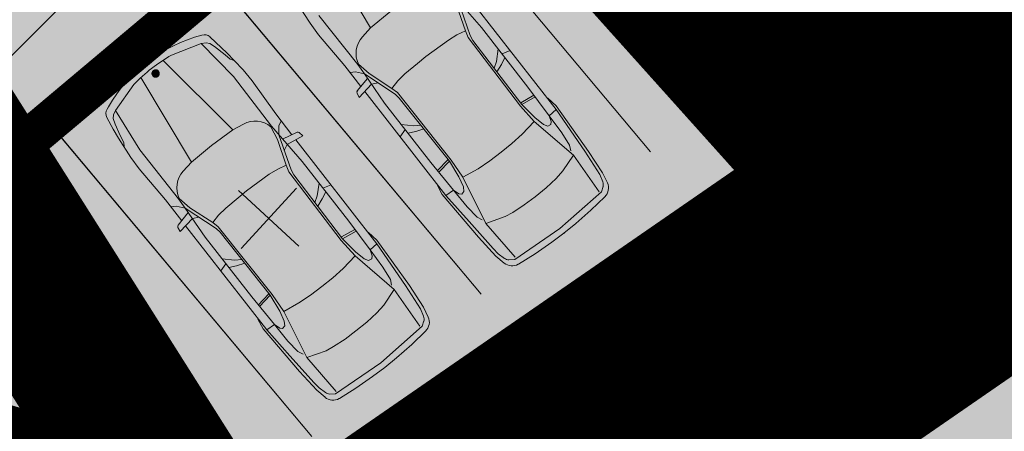
# Model space of a CAD drawing. Units: metres. Extents: x 661013 to 666582, y 6472998 to 6475985.
# Drawn here: x 662407 to 662419, y 6474076 to 6474081 of the extents above; entities that cross this region are included whole.
import ezdxf

# ---------------------------------------------------------------- set-up
doc = ezdxf.new("R2010")
doc.units = ezdxf.units.M
doc.header["$MEASUREMENT"] = 0
doc.linetypes.add('Dash Dot', pattern=[1, 0.5, -0.25, 0, -0.25])
doc.linetypes.add('DASHED2', pattern=[0.375, 0.25, -0.125])
for name, color, linetype, lineweight, true_color in [('_abi_funk alus', 7, 'Continuous', 9, 0xa3ce7e), ('p haljasala', 7, 'Continuous', 9, 0xa3ce7e), ('p parkimisjooned', 7, 'Continuous', 13, 0x282828), ('p tee', 7, 'Continuous', 15, 0xcad2d6)]:
    doc.layers.add(name, color=color, linetype=linetype, lineweight=lineweight, true_color=true_color)
for name, color, linetype in [('_asendiskeem', 7, 'Continuous'), ('abi', 5, 'Continuous'), ('ol sõidutee', 7, 'Continuous'), ('p värav', 6, 'Continuous')]:
    doc.layers.add(name, color=color, linetype=linetype)
for name, color, linetype, lineweight in [('auto', 7, 'Continuous', 0), ('hoonestusala', 250, 'Dash Dot', 15), ('likv tehno', 1, 'Continuous', 13), ('lõik puu', 72, 'Continuous', 0), ('t kaitsevöönd', 6, '-G-', 5), ('t kanal sadu', 200, '-Sk-', 20)]:
    doc.layers.add(name, color=color, linetype=linetype, lineweight=lineweight)
doc.styles.add('ROMANS', font='romans.shx')
doc.styles.add('TEKST', font='romans.shx')
doc.linetypes.add('-G-', pattern='A,1,-0.2,[" G ",TEKST,S=0.2,R=0,X=-0.25,Y=-0.09],-0.3', length=1.5)
doc.linetypes.add('-Sk-', pattern='A,1,-0.2,[" Ks ",TEKST,S=0.2,R=0,X=-0.2,Y=-0.09],-0.5', length=1.7)
doc.linetypes.add('OKASTRAAT', pattern='A,1.8,-0.4,["+",ROMANS,S=0.5,R=90,X=0.19,Y=-0.31],-0.4', length=2.6)
picture_1 = doc.add_image_def('image1.png', size_in_pixel=(1403, 915))
picture_2 = doc.add_image_def('image2.png', size_in_pixel=(1504, 911))
picture_3 = doc.add_image_def('image3.png', size_in_pixel=(1486, 896))
picture_4 = doc.add_image_def('image4.png', size_in_pixel=(1489, 897))

msp = doc.modelspace()

# ---------------------------------------------------------------- hatches: boundary and pattern name
at = {"layer": '_abi_funk alus', "transparency": 33554559}
h = msp.add_hatch(color=253, dxfattribs=at)
h.dxf.hatch_style = 1
h.paths.add_polyline_path([(662218.706, 6474327.195), (662133.099, 6474355.28), (662050.225, 6474369.451), (661839.883, 6474398.374), (661728.837, 6474404.893), (661619.777, 6474410.084), (661495.505, 6474417.277), (661371.537, 6474425.827), (661233.413, 6474443.809), (661167.322, 6474456.322), (661061.641, 6474483.217), (661061.691, 6474455.314), (661121.718, 6474441.508), (661272.385, 6474416.157), (661380.467, 6474402.853), (661487.379, 6474395.976), (661544.455, 6474391.454), (661601.268, 6474384.469), (661902.063, 6474364.748), (662014.675, 6474349.208), (662018.103, 6474308.577), (662045.276, 6474039.613), (662005.93, 6473928.796), (661917.877, 6473703.983), (661849.178, 6473528.193), (661799.855, 6473484.246), (661757.579, 6473440.298), (661708.256, 6473459.635), (661559.589, 6473493.983), (661431.92, 6473525.058), (661306.741, 6473561.105), (661252.56, 6473556.133), (661063.858, 6473639.413), (661066.972, 6473600.259), (661098.733, 6473578.507), (661275.556, 6473523.497), (661461.873, 6473487.186), (661604.278, 6473463.397), (661693.986, 6473435.851), (661767.5, 6473391.943), (661893.252, 6473256.36), (661955.18, 6473118.885), (661957.707, 6473021.77), (662006.997, 6473019.878), (662011.42, 6473036.274), (662462.009, 6473253.598), (662587.685, 6473239.916), (662507.71, 6473098.536), (662579.688, 6473084.854), (662604.823, 6473127.04), (662640.241, 6473174.926), (662692.796, 6473195.449), (662761.347, 6473207.991), (662760.204, 6473383.576), (662755.634, 6473553.46), (662748.186, 6473729.314), (662747.052, 6473834.576), (662774.839, 6473884.377), (662828.226, 6473949.772), (662894.018, 6473923.817), (662895.888, 6473966.323), (662867.461, 6473988.947), (662852.707, 6474007.261), (662822.12, 6474013.007), (662734.278, 6474059.241), (662765.473, 6474128.893), (662647.163, 6474181.773), (662621.126, 6474141.657), (662595.564, 6474132.251), (662523.335, 6474170.268), (662529.433, 6474177.145), (662314.201, 6474295.07), (662313.05, 6474279.567)])
h.paths.add_polyline_path([(662235.918, 6474268.116), (662296.512, 6474237.178), (662329.393, 6474214.678), (662442.596, 6474088.582), (662503.103, 6474009.404), (662549.713, 6473940.355), (662595.87, 6473840.752), (662657.363, 6473692.935), (662673.313, 6473654.594), (662676.473, 6473584.241), (662658.418, 6473527.099), (662454.893, 6473309.077), (662013.373, 6473094.472), (662013.264, 6473125.513), (661995.457, 6473125.45), (661963.924, 6473233.318), (661943.318, 6473237.83), (661915.349, 6473294.931), (661828.364, 6473402.831), (661901.029, 6473571.862), (661934.805, 6473655.827), (662088.87, 6474038.215), (662057.893, 6474291.554), (662079.97, 6474314.523), (662145.731, 6474299.523)], flags=16)
h.paths.add_polyline_path([(662333.505, 6474093.751), (662419.149, 6474068.698), (662425.62, 6473995.565), (662391.476, 6473894.631), (662306.878, 6473944.601), (662321.605, 6473866.642), (662305.625, 6473845.053), (662299.252, 6473817.3), (662220.939, 6473800.847), (662142.571, 6473875.059), (662194.768, 6473885.614), (662186.756, 6473925.235), (662204.32, 6473945.206), (662195.714, 6473952.774), (662202.872, 6473962.174), (662256.973, 6473971.511), (662284.55, 6473840.613), (662305.625, 6473845.053), (662321.605, 6473866.642), (662306.878, 6473944.601), (662297.465, 6473962.118)], flags=0)
h.paths.add_polyline_path([(662468.609, 6474108.085), (662490.099, 6474128.089), (662698.335, 6474016.868), (662677.386, 6473925.298), (662694.441, 6473738.84), (662673.643, 6473712.274), (662582.925, 6473914.301), (662510.08, 6474044.525)], flags=16)
h.paths.add_polyline_path([(662142.004, 6473723.205), (662131.748, 6473722.066), (662092.041, 6473680.882), (662083.397, 6473678.584), (662064.342, 6473769.494), (662129.875, 6473784.698)], flags=0)
h.paths.add_polyline_path([(662294.43, 6473806.871), (662302.979, 6473797.55), (662308.362, 6473755.681), (662318.414, 6473756.974), (662326.519, 6473704.016), (662302.459, 6473700.334), (662291.156, 6473750.443), (662271.72, 6473763.346), (662265.141, 6473802.289)], flags=0)
h.paths.add_polyline_path([(662367.743, 6473778.852), (662384.554, 6473691.791), (662372.785, 6473689.519), (662375.364, 6473676.164), (662321.851, 6473669.346), (662306.857, 6473691.338), (662366.379, 6473703.127), (662347.069, 6473714.69), (662336.845, 6473770.463)], flags=0)
h.paths.add_polyline_path([(662528.129, 6473749.221), (662565.612, 6473755.534), (662587.343, 6473652.987), (662565.218, 6473648.299), (662549.535, 6473725.271)], flags=0)
h.paths.add_polyline_path([(662472.871, 6473701.182), (662510.418, 6473708.785), (662531.555, 6473604.397), (662509.751, 6473599.982), (662494.045, 6473677.554)], flags=0)
h.paths.add_polyline_path([(662418.826, 6473652.11), (662453.702, 6473659.347), (662475.435, 6473554.611), (662451.386, 6473549.621), (662434.283, 6473632.048)], flags=0)
h.paths.add_polyline_path([(662310.424, 6473526.392), (662312.762, 6473514.599), (662253.65, 6473502.88), (662256.184, 6473490.101), (662245.904, 6473488.063), (662247.686, 6473479.074), (662241.991, 6473477.945), (662247.376, 6473452.343), (662236.607, 6473438.436), (662226.929, 6473504.773), (662240.351, 6473507.109), (662247.505, 6473513.918)], flags=0)
h.paths.add_polyline_path([(662034.269, 6473236.569), (662044.045, 6473205.427), (662011.334, 6473200.361), (662000.806, 6473231.692)], flags=0)
at = {"layer": '_abi_funk alus', "transparency": 33554495}
h = msp.add_hatch(color=10, dxfattribs=at)
h.dxf.hatch_style = 1
h.paths.add_polyline_path([(662142.45, 6474300.78), (662079.661, 6474315.102), (662057.584, 6474292.133), (662065.893, 6474224.181), (662102.799, 6474225.346), (662113.47, 6474221.25)])
h.paths.add_polyline_path([(662329.084, 6474215.257), (662296.203, 6474237.757), (662154.831, 6474131.311), (662096.667, 6474087.104), (662082.048, 6474092.06), (662088.561, 6474038.794), (662049.346, 6473941.461), (662142.262, 6473875.638), (662194.459, 6473886.193), (662186.447, 6473925.814), (662204.01, 6473945.785), (662195.405, 6473953.353), (662202.563, 6473962.753), (662256.664, 6473972.09), (662284.241, 6473841.192), (662305.316, 6473845.632), (662321.296, 6473867.221), (662306.569, 6473945.18), (662297.156, 6473962.697), (662333.196, 6474094.33), (662418.84, 6474069.277), (662442.287, 6474089.161)])
h.paths.add_polyline_path([(662111.753, 6473865.481), (662037.392, 6473911.792), (661934.496, 6473656.406), (661930.811, 6473647.246), (662083.088, 6473679.163), (662064.033, 6473770.073), (662129.566, 6473785.277), (662141.695, 6473723.784), (662232.122, 6473741.62), (662193.129, 6473789.68)])
h.paths.add_polyline_path([(662003.505, 6473923.973), (661894.016, 6473971.625), (661831.687, 6473958.915), (661852.829, 6473856.51), (661833.035, 6473852.423), (661853.801, 6473765.039), (661948.869, 6473784.478)])
h.paths.add_polyline_path([(661988.669, 6474098.34), (662038.189, 6474107.286), (662030.951, 6474199.789), (661965.794, 6474192.401), (661951.386, 6474316.96), (661900.24, 6474326.33), (661885.316, 6474119.74), (661874.413, 6474117.084), (661871.14, 6474055.855), (661876.082, 6474055.591), (661886.276, 6473980.081), (661987.335, 6473939.14), (662008.094, 6473990.383)])
h.paths.add_polyline_path([(662523.326, 6473510.232), (662517.7, 6473505.223), (662425.353, 6473427.878), (662509.223, 6473368.187), (662576.574, 6473440.335)])
at = {"layer": 'hoonestusala', "linetype": 'Continuous'}
h = msp.add_hatch(dxfattribs=at)
h.set_pattern_fill('ANSI31', color=256, scale=10)
h.set_pattern_definition([(45, (0, 0), (-0.88388347648, 0.88388347648), [])])
h.paths.add_polyline_path([(662405.256, 6474077.829), (662417.139, 6474087.804), (662410.067, 6474095.779), (662387.348, 6474076.709), (662405.167, 6474071.417)])
at = {"layer": 'lõik puu', "true_color": 0xd9e7d0, "transparency": 33554483}
h = msp.add_hatch(color=254, dxfattribs=at)
h.dxf.hatch_style = 1
h.paths.add_polyline_path([(662182.945, 6474336.251), (662585.611, 6474336.251), (662585.611, 6473974.844), (662182.945, 6473974.844)])
at = {"layer": 'ol sõidutee', "true_color": 0xcfcfcf, "transparency": 33554687}
h = msp.add_hatch(color=254, dxfattribs=at)
h.dxf.hatch_style = 1
h.paths.add_polyline_path([(662436.901, 6474083.011), (662434.871, 6474085.328), (662434.651, 6474085.171), (662434.407, 6474085.469), (662434.812, 6474085.769), (662432.192, 6474088.722), (662431.741, 6474088.296), (662431.419, 6474088.656), (662431.668, 6474088.898), (662429.966, 6474090.828), (662423.964, 6474085.448), (662406.584, 6474104.836), (662398.678, 6474113.655), (662396.608, 6474111.818), (662396.739, 6474111.675), (662396.356, 6474111.323), (662396.218, 6474111.472), (662394.42, 6474109.877), (662394.541, 6474109.746), (662394.157, 6474109.393), (662394.03, 6474109.532), (662391.889, 6474107.633), (662392.034, 6474107.474), (662391.882, 6474107.335), (662397.538, 6474098.974), (662398.337, 6474098.275), (662398.557, 6474097.926), (662398.311, 6474097.753), (662399.389, 6474096.183), (662399.533, 6474096.286), (662399.836, 6474095.861), (662399.684, 6474095.754), (662401.025, 6474093.803), (662401.172, 6474093.908), (662401.474, 6474093.484), (662401.32, 6474093.374), (662402.663, 6474091.419), (662402.822, 6474091.531), (662403.124, 6474091.107), (662402.959, 6474090.989), (662404.32, 6474089.008), (662404.466, 6474089.112), (662404.768, 6474088.687), (662404.615, 6474088.578), (662406.236, 6474086.22), (662406.411, 6474086.345), (662406.714, 6474085.92), (662406.851, 6474085.457), (662407.645, 6474084.301), (662407.79, 6474084.403), (662408.092, 6474083.979), (662407.941, 6474083.871), (662409.281, 6474081.92), (662409.428, 6474082.025), (662409.731, 6474081.601), (662409.576, 6474081.491), (662410.92, 6474079.536), (662411.078, 6474079.649), (662411.38, 6474079.224), (662411.215, 6474079.106), (662412.576, 6474077.125), (662412.722, 6474077.229), (662413.024, 6474076.804), (662412.871, 6474076.696), (662414.492, 6474074.337), (662414.668, 6474074.462), (662414.97, 6474074.037), (662414.543, 6474073.734), (662415.358, 6474072.521), (662415.785, 6474072.825), (662416.087, 6474072.4), (662416.432, 6474071.529), (662419.152, 6474073.063), (662419.048, 6474073.247), (662419.502, 6474073.503), (662419.605, 6474073.319), (662421.694, 6474074.498), (662421.588, 6474074.685), (662422.042, 6474074.941), (662422.147, 6474074.754), (662424.208, 6474075.917), (662424.101, 6474076.106), (662424.555, 6474076.361), (662424.661, 6474076.173), (662426.722, 6474077.336), (662426.617, 6474077.522), (662427.071, 6474077.778), (662427.176, 6474077.592), (662429.244, 6474078.76), (662429.141, 6474078.942), (662429.595, 6474079.198), (662431.765, 6474080.183), (662431.66, 6474080.371), (662431.869, 6474080.489), (662432.148, 6474080.552), (662432.255, 6474080.374)])
at = {"layer": 'p haljasala', "transparency": 33554585}
h = msp.add_hatch(color=256, dxfattribs=at)
h.dxf.hatch_style = 1
h.paths.add_polyline_path([(662403.426, 6474105.362), (662404.883, 6474106.733), (662394.164, 6474118.69), (662367.823, 6474114.709), (662358.694, 6474085.259), (662363.382, 6474083.826), (662403.144, 6474072.019), (662405.167, 6474071.417), (662405.256, 6474077.829), (662415.6, 6474086.512), (662418.815, 6474082.683), (662421.55, 6474085.144)])
h.paths.add_polyline_path([(662401.603, 6474087.767), (662405.344, 6474091.084), (662411.315, 6474084.35), (662407.574, 6474081.033)], flags=16)
at = {"layer": 'p tee', "transparency": 33554585}
h = msp.add_hatch(color=256, dxfattribs=at)
h.dxf.hatch_style = 1
edge = h.paths.add_edge_path()
edge.add_arc((662441.046, 6474102.523), 4.885, 238.0756, 277.5384, ccw=False)
edge.add_line((662438.462, 6474098.377), (662422.671, 6474116.446))
edge.add_line((662422.671, 6474116.446), (662398.199, 6474144.448))
edge.add_line((662398.199, 6474144.448), (662393.466, 6474149.226))
edge.add_line((662393.466, 6474149.226), (662374.534, 6474170.309))
edge.add_line((662374.534, 6474170.309), (662367.769, 6474180.188))
edge.add_arc((662366.14, 6474179.027), 2, 35.4673, 74.2418)
edge.add_line((662366.683, 6474180.952), (662361.194, 6474182.501))
edge.add_line((662361.194, 6474182.501), (662360.11, 6474178.654))
edge.add_line((662360.11, 6474178.654), (662364.242, 6474177.485))
edge.add_arc((662363.699, 6474175.56), 2, 35.4673, 74.2418, ccw=False)
edge.add_line((662365.328, 6474176.72), (662369.463, 6474170.618))
edge.add_line((662369.463, 6474170.618), (662373.124, 6474165.496))
edge.add_line((662373.124, 6474165.496), (662390.359, 6474146.462))
edge.add_line((662390.359, 6474146.462), (662393.927, 6474142.483))
edge.add_line((662393.927, 6474142.483), (662392.391, 6474141.177))
edge.add_line((662392.391, 6474141.177), (662435.309, 6474092.107))
edge.add_line((662435.309, 6474092.107), (662424.22, 6474082.166))
edge.add_line((662424.22, 6474082.166), (662421.55, 6474085.144))
edge.add_line((662421.55, 6474085.144), (662418.815, 6474082.683))
edge.add_line((662418.815, 6474082.683), (662415.6, 6474086.512))
edge.add_line((662415.6, 6474086.512), (662405.256, 6474077.829))
edge.add_line((662405.256, 6474077.829), (662405.167, 6474071.417))
edge.add_line((662405.167, 6474071.417), (662419.13, 6474067.28))
edge.add_line((662419.13, 6474067.28), (662427.402, 6474074.224))
edge.add_line((662427.402, 6474074.224), (662430.23, 6474076.598))
edge.add_line((662430.23, 6474076.598), (662427.996, 6474079.258))
edge.add_line((662427.996, 6474079.258), (662435.665, 6474085.702))
edge.add_line((662435.665, 6474085.702), (662437.604, 6474083.431))
edge.add_line((662437.604, 6474083.431), (662440.38, 6474085.131))
edge.add_line((662440.38, 6474085.131), (662437.886, 6474087.932))
edge.add_line((662437.886, 6474087.932), (662450.767, 6474099.375))
edge.add_line((662450.767, 6474099.375), (662452.512, 6474100.41))
edge.add_line((662452.512, 6474100.41), (662453.483, 6474100.666))
edge.add_line((662453.483, 6474100.666), (662455.277, 6474100.702))
edge.add_line((662455.277, 6474100.702), (662450.05, 6474106.408))
edge.add_line((662450.05, 6474106.408), (662449.708, 6474105.435))
edge.add_line((662449.708, 6474105.435), (662449.285, 6474104.597))
edge.add_line((662449.285, 6474104.597), (662448.763, 6474103.694))
edge.add_line((662448.763, 6474103.694), (662441.687, 6474097.68))

# ---------------------------------------------------------------- linework, layer by layer
at = {"layer": 'abi'}
for centre in [(662451.316, 6474182.509), (662521.986, 6474015.855)]:
    msp.add_circle(centre, 150, dxfattribs=at)
at = {"layer": 'auto'}
for p, q in [((662411.257, 6474080.72), (662410.641, 6474081.755)), ((662412.611, 6474080.727), (662412.236, 6474081.158)), ((662412.474, 6474080.626), (662412.327, 6474081.052)), ((662410.365, 6474081.013), (662410.517, 6474080.777)), ((662411.257, 6474080.72), (662411.504, 6474080.926)), ((662412.307, 6474080.998), (662412.416, 6474080.683)), ((662413.524, 6474079.724), (662412.532, 6474080.995)), ((662410.626, 6474080.872), (662411.1, 6474080.272)), ((662410.517, 6474080.777), (662410.619, 6474080.637)), ((662411.158, 6474080.612), (662411.257, 6474080.72)), ((662412.416, 6474080.683), (662412.311, 6474080.635)), ((662412.416, 6474080.683), (662412.448, 6474080.605)), ((662413.179, 6474079.999), (662412.611, 6474080.727)), ((662409.507, 6474080.413), (662409.295, 6474080.611)), ((662410.619, 6474080.637), (662410.942, 6474080.259)), ((662412.207, 6474080.572), (662411.932, 6474080.37)), ((662412.311, 6474080.635), (662412.207, 6474080.572)), ((662412.448, 6474080.605), (662413.088, 6474079.766)), ((662412.508, 6474080.567), (662412.474, 6474080.626)), ((662413.104, 6474079.785), (662412.508, 6474080.567)), ((662409.188, 6474080.532), (662408.825, 6474080.389)), ((662409.247, 6474080.539), (662409.188, 6474080.532)), ((662409.581, 6474080.126), (662409.188, 6474080.532)), ((662409.292, 6474080.532), (662409.247, 6474080.539)), ((662409.351, 6474080.494), (662409.292, 6474080.532)), ((662409.482, 6474080.39), (662409.351, 6474080.494)), ((662412.816, 6474080.464), (662412.794, 6474080.311)), ((662412.964, 6474080.443), (662412.863, 6474080.404)), ((662408.721, 6474080.326), (662409.575, 6474079.477)), ((662409.543, 6474080.338), (662409.482, 6474080.39)), ((662409.592, 6474080.321), (662409.507, 6474080.413)), ((662409.592, 6474080.321), (662409.543, 6474080.338)), ((662409.7, 6474080.208), (662409.592, 6474080.321)), ((662411.932, 6474080.37), (662411.83, 6474080.286)), ((662412.856, 6474080.272), (662412.899, 6474080.359)), ((662408.526, 6474080.299), (662408.526, 6474080.299)), ((662409.81, 6474080.075), (662409.7, 6474080.208)), ((662410.942, 6474080.259), (662411.139, 6474080.006)), ((662411.1, 6474080.272), (662411.181, 6474080.158)), ((662411.239, 6474080.164), (662411.109, 6474080.278)), ((662411.83, 6474080.286), (662411.676, 6474080.158)), ((662412.794, 6474080.311), (662412.766, 6474080.228)), ((662412.8, 6474080.183), (662412.856, 6474080.272)), ((662409.068, 6474079.082), (662408.452, 6474080.116)), ((662410.047, 6474079.52), (662409.581, 6474080.126)), ((662410.098, 6474079.67), (662409.81, 6474080.075)), ((662411.073, 6474080.186), (662411.006, 6474080.176)), ((662411.181, 6474080.158), (662411.073, 6474080.186)), ((662411.095, 6474079.951), (662411.219, 6474080.104)), ((662411.181, 6474080.158), (662411.427, 6474079.803)), ((662411.559, 6474079.912), (662411.181, 6474080.158)), ((662411.517, 6474079.982), (662411.239, 6474080.164)), ((662411.676, 6474080.158), (662411.589, 6474080.073)), ((662408.365, 6474080.031), (662408.139, 6474079.714)), ((662411.118, 6474079.872), (662411.27, 6474080.032)), ((662411.27, 6474080.032), (662411.348, 6474080.049)), ((662411.589, 6474080.073), (662411.517, 6474079.982)), ((662411.586, 6474079.932), (662411.517, 6474079.982)), ((662413.438, 6474079.649), (662413.179, 6474079.999)), ((662411.092, 6474079.925), (662411.118, 6474079.872)), ((662412.178, 6474078.675), (662411.187, 6474079.945)), ((662411.608, 6474079.865), (662411.559, 6474079.912)), ((662412.243, 6474079.107), (662411.586, 6474079.932)), ((662412.221, 6474079.096), (662411.608, 6474079.865)), ((662413.253, 6474079.899), (662413.091, 6474079.807)), ((662413.103, 6474079.787), (662413.268, 6474079.88)), ((662413.523, 6474079.771), (662413.422, 6474079.861)), ((662408.055, 6474079.757), (662408.039, 6474079.729)), ((662408.139, 6474079.714), (662408.118, 6474079.658)), ((662408.139, 6474079.714), (662408.437, 6474079.234)), ((662411.427, 6474079.803), (662411.995, 6474079.076)), ((662413.088, 6474079.766), (662413.255, 6474079.578)), ((662413.263, 6474079.626), (662413.104, 6474079.785)), ((662413.524, 6474079.724), (662413.438, 6474079.649)), ((662413.921, 6474079.214), (662413.523, 6474079.771)), ((662413.873, 6474079.216), (662413.524, 6474079.724)), ((662408.036, 6474079.628), (662408.113, 6474079.485)), ((662408.118, 6474079.658), (662408.114, 6474079.613)), ((662408.114, 6474079.613), (662408.136, 6474079.546)), ((662410.098, 6474079.67), (662410.296, 6474079.417)), ((662413.368, 6474079.543), (662413.263, 6474079.626)), ((662413.595, 6474079.44), (662413.438, 6474079.649)), ((662413.438, 6474079.649), (662413.464, 6474079.577)), ((662408.113, 6474079.485), (662408.176, 6474079.375)), ((662408.136, 6474079.546), (662408.198, 6474079.408)), ((662409.315, 6474079.287), (662409.575, 6474079.477)), ((662409.575, 6474079.477), (662409.703, 6474079.547)), ((662410.039, 6474079.513), (662410.118, 6474079.359)), ((662410.422, 6474079.089), (662410.047, 6474079.52)), ((662410.138, 6474079.526), (662410.164, 6474079.588)), ((662410.138, 6474079.414), (662410.138, 6474079.526)), ((662411.617, 6474079.392), (662411.679, 6474079.481)), ((662411.63, 6474079.541), (662411.787, 6474079.525)), ((662411.787, 6474079.525), (662411.874, 6474079.532)), ((662411.909, 6474079.488), (662411.809, 6474079.455)), ((662413.11, 6474079.424), (662413.255, 6474079.578)), ((662413.255, 6474079.578), (662413.734, 6474079.168)), ((662413.422, 6474079.523), (662413.368, 6474079.543)), ((662413.461, 6474079.541), (662413.422, 6474079.523)), ((662413.464, 6474079.577), (662413.461, 6474079.541)), ((662408.176, 6474079.375), (662408.328, 6474079.138)), ((662408.198, 6474079.408), (662408.241, 6474079.322)), ((662410.118, 6474079.359), (662410.227, 6474079.045)), ((662410.285, 6474078.988), (662410.138, 6474079.414)), ((662410.36, 6474079.447), (662410.181, 6474079.364)), ((662410.431, 6474079.405), (662410.239, 6474079.297)), ((662411.335, 6474078.086), (662410.343, 6474079.356)), ((662410.386, 6474079.443), (662410.431, 6474079.405)), ((662411.809, 6474079.455), (662411.712, 6474079.435)), ((662412.983, 6474079.309), (662413.11, 6474079.424)), ((662413.688, 6474079.29), (662413.595, 6474079.44)), ((662408.241, 6474079.322), (662408.245, 6474079.27)), ((662408.437, 6474079.234), (662408.912, 6474078.634)), ((662409.068, 6474079.082), (662409.315, 6474079.287)), ((662410.239, 6474079.297), (662410.203, 6474079.225)), ((662412.852, 6474079.204), (662412.983, 6474079.309)), ((662413.702, 6474079.222), (662413.688, 6474079.29)), ((662408.328, 6474079.138), (662408.43, 6474078.999)), ((662412.072, 6474078.977), (662412.203, 6474079.114)), ((662412.713, 6474079.098), (662412.852, 6474079.204)), ((662413.734, 6474079.168), (662413.606, 6474078.976)), ((662413.734, 6474079.168), (662414.049, 6474078.72)), ((662414.056, 6474078.933), (662413.873, 6474079.216)), ((662414.091, 6474078.952), (662413.921, 6474079.214)), ((662408.43, 6474078.999), (662408.753, 6474078.621)), ((662408.969, 6474078.974), (662409.068, 6474079.082)), ((662410.122, 6474078.997), (662410.018, 6474078.934)), ((662410.227, 6474079.045), (662410.122, 6474078.997)), ((662410.227, 6474079.045), (662410.26, 6474078.966)), ((662410.99, 6474078.361), (662410.422, 6474079.089)), ((662411.995, 6474079.076), (662412.272, 6474078.739)), ((662412.221, 6474079.096), (662412.089, 6474078.961)), ((662412.336, 6474078.903), (662412.221, 6474079.096)), ((662412.385, 6474078.899), (662412.243, 6474079.107)), ((662412.385, 6474078.899), (662412.57, 6474079.002)), ((662412.57, 6474079.002), (662412.713, 6474079.098)), ((662410.018, 6474078.934), (662409.743, 6474078.732)), ((662410.26, 6474078.966), (662410.899, 6474078.128)), ((662410.319, 6474078.928), (662410.285, 6474078.988)), ((662410.915, 6474078.147), (662410.319, 6474078.928)), ((662412.392, 6474078.781), (662412.336, 6474078.903)), ((662412.666, 6474078.335), (662412.385, 6474078.899)), ((662413.524, 6474078.882), (662413.401, 6474078.769)), ((662413.606, 6474078.976), (662413.524, 6474078.882)), ((662414.093, 6474078.843), (662414.056, 6474078.933)), ((662414.151, 6474078.83), (662414.091, 6474078.952)), ((662410.628, 6474078.826), (662410.605, 6474078.672)), ((662410.775, 6474078.804), (662410.674, 6474078.766)), ((662412.07, 6474078.807), (662412.133, 6474078.686)), ((662412.398, 6474078.724), (662412.392, 6474078.781)), ((662413.401, 6474078.769), (662413.266, 6474078.661)), ((662414.078, 6474078.719), (662414.098, 6474078.784)), ((662408.912, 6474078.634), (662408.992, 6474078.52)), ((662409.05, 6474078.526), (662408.92, 6474078.64)), ((662409.641, 6474078.648), (662409.487, 6474078.519)), ((662409.743, 6474078.732), (662409.641, 6474078.648)), ((662410.605, 6474078.672), (662410.577, 6474078.59)), ((662410.612, 6474078.545), (662410.667, 6474078.634)), ((662410.667, 6474078.634), (662410.71, 6474078.72)), ((662412.133, 6474078.686), (662412.576, 6474078.165)), ((662412.178, 6474078.675), (662412.272, 6474078.739)), ((662412.178, 6474078.675), (662412.46, 6474078.357)), ((662412.272, 6474078.739), (662412.335, 6474078.696)), ((662412.272, 6474078.739), (662412.437, 6474078.537)), ((662412.335, 6474078.696), (662412.371, 6474078.691)), ((662412.371, 6474078.691), (662412.398, 6474078.724)), ((662413.266, 6474078.661), (662413.134, 6474078.561)), ((662413.571, 6474078.272), (662414.078, 6474078.719)), ((662413.949, 6474078.495), (662414.119, 6474078.66)), ((662408.753, 6474078.621), (662408.951, 6474078.368)), ((662408.884, 6474078.547), (662408.818, 6474078.537)), ((662408.992, 6474078.52), (662408.884, 6474078.547)), ((662408.992, 6474078.52), (662409.238, 6474078.165)), ((662409.37, 6474078.273), (662408.992, 6474078.52)), ((662409.328, 6474078.344), (662409.05, 6474078.526)), ((662409.487, 6474078.519), (662409.401, 6474078.434)), ((662412.437, 6474078.537), (662412.559, 6474078.41)), ((662413.134, 6474078.561), (662412.995, 6474078.469)), ((662408.907, 6474078.313), (662409.03, 6474078.466)), ((662408.929, 6474078.234), (662409.081, 6474078.393)), ((662409.081, 6474078.393), (662409.159, 6474078.411)), ((662409.401, 6474078.434), (662409.328, 6474078.344)), ((662412.622, 6474078.379), (662412.559, 6474078.41)), ((662412.903, 6474078.419), (662412.666, 6474078.335)), ((662412.995, 6474078.469), (662412.903, 6474078.419)), ((662413.763, 6474078.332), (662413.949, 6474078.495)), ((662408.904, 6474078.286), (662408.929, 6474078.234)), ((662409.989, 6474077.036), (662408.998, 6474078.307)), ((662409.397, 6474078.293), (662409.328, 6474078.344)), ((662409.419, 6474078.226), (662409.37, 6474078.273)), ((662410.055, 6474077.469), (662409.397, 6474078.293)), ((662411.25, 6474078.011), (662410.99, 6474078.361)), ((662412.46, 6474078.357), (662412.755, 6474078.03)), ((662413.025, 6474077.921), (662412.666, 6474078.335)), ((662413.019, 6474077.893), (662413.571, 6474078.272)), ((662413.619, 6474078.215), (662413.763, 6474078.332)), ((662409.238, 6474078.165), (662409.806, 6474077.437)), ((662410.032, 6474077.458), (662409.419, 6474078.226)), ((662411.065, 6474078.261), (662410.903, 6474078.169)), ((662410.914, 6474078.148), (662411.079, 6474078.242)), ((662411.335, 6474078.132), (662411.233, 6474078.223)), ((662412.576, 6474078.165), (662412.789, 6474077.936)), ((662413.47, 6474078.104), (662413.619, 6474078.215)), ((662410.899, 6474078.128), (662411.067, 6474077.94)), ((662411.074, 6474077.988), (662410.915, 6474078.147)), ((662411.335, 6474078.086), (662411.25, 6474078.011)), ((662411.732, 6474077.576), (662411.335, 6474078.132)), ((662411.684, 6474077.577), (662411.335, 6474078.086)), ((662412.755, 6474078.03), (662412.816, 6474077.965)), ((662413.267, 6474077.963), (662413.47, 6474078.104)), ((662410.922, 6474077.785), (662411.067, 6474077.94)), ((662411.067, 6474077.94), (662411.545, 6474077.53)), ((662411.18, 6474077.904), (662411.074, 6474077.988)), ((662411.406, 6474077.801), (662411.25, 6474078.011)), ((662411.25, 6474078.011), (662411.275, 6474077.938)), ((662411.275, 6474077.938), (662411.272, 6474077.903)), ((662412.789, 6474077.936), (662412.89, 6474077.851)), ((662412.816, 6474077.965), (662412.895, 6474077.908)), ((662413.066, 6474077.838), (662413.267, 6474077.963)), ((662409.428, 6474077.754), (662409.49, 6474077.842)), ((662409.441, 6474077.902), (662409.598, 6474077.886)), ((662409.62, 6474077.817), (662409.524, 6474077.796)), ((662409.598, 6474077.886), (662409.685, 6474077.893)), ((662409.72, 6474077.849), (662409.62, 6474077.817)), ((662411.233, 6474077.884), (662411.18, 6474077.904)), ((662411.272, 6474077.903), (662411.233, 6474077.884)), ((662411.499, 6474077.652), (662411.406, 6474077.801)), ((662412.946, 6474077.889), (662413.019, 6474077.893)), ((662410.663, 6474077.565), (662410.794, 6474077.67)), ((662410.794, 6474077.67), (662410.922, 6474077.785)), ((662410.524, 6474077.46), (662410.663, 6474077.565)), ((662411.513, 6474077.583), (662411.499, 6474077.652)), ((662411.868, 6474077.294), (662411.684, 6474077.577)), ((662411.903, 6474077.314), (662411.732, 6474077.576)), ((662409.806, 6474077.437), (662410.083, 6474077.1)), ((662409.883, 6474077.339), (662410.014, 6474077.475)), ((662410.032, 6474077.458), (662409.901, 6474077.322)), ((662410.148, 6474077.265), (662410.032, 6474077.458)), ((662410.196, 6474077.261), (662410.055, 6474077.469)), ((662410.381, 6474077.364), (662410.524, 6474077.46)), ((662411.545, 6474077.53), (662411.417, 6474077.338)), ((662411.545, 6474077.53), (662411.86, 6474077.081)), ((662410.196, 6474077.261), (662410.381, 6474077.364)), ((662411.417, 6474077.338), (662411.335, 6474077.244)), ((662411.962, 6474077.191), (662411.903, 6474077.314)), ((662410.203, 6474077.142), (662410.148, 6474077.265)), ((662410.478, 6474076.697), (662410.196, 6474077.261)), ((662411.335, 6474077.244), (662411.212, 6474077.131)), ((662411.904, 6474077.204), (662411.868, 6474077.294)), ((662409.881, 6474077.168), (662409.944, 6474077.048)), ((662409.989, 6474077.036), (662410.083, 6474077.1)), ((662410.083, 6474077.1), (662410.147, 6474077.058)), ((662410.083, 6474077.1), (662410.248, 6474076.898)), ((662410.182, 6474077.052), (662410.21, 6474077.086)), ((662410.21, 6474077.086), (662410.203, 6474077.142)), ((662411.212, 6474077.131), (662411.078, 6474077.023)), ((662411.382, 6474076.634), (662411.889, 6474077.08)), ((662411.889, 6474077.08), (662411.909, 6474077.145)), ((662409.944, 6474077.048), (662410.387, 6474076.526)), ((662409.989, 6474077.036), (662410.271, 6474076.719)), ((662410.147, 6474077.058), (662410.182, 6474077.052)), ((662411.078, 6474077.023), (662410.946, 6474076.923)), ((662411.76, 6474076.857), (662411.93, 6474077.022)), ((662410.248, 6474076.898), (662410.37, 6474076.771)), ((662410.806, 6474076.831), (662410.714, 6474076.78)), ((662410.946, 6474076.923), (662410.806, 6474076.831)), ((662411.574, 6474076.694), (662411.76, 6474076.857)), ((662410.271, 6474076.719), (662410.566, 6474076.391)), ((662410.433, 6474076.741), (662410.37, 6474076.771)), ((662410.714, 6474076.78), (662410.478, 6474076.697)), ((662410.836, 6474076.282), (662410.478, 6474076.697)), ((662410.83, 6474076.254), (662411.382, 6474076.634)), ((662411.43, 6474076.576), (662411.574, 6474076.694)), ((662410.387, 6474076.526), (662410.6, 6474076.298)), ((662411.281, 6474076.465), (662411.43, 6474076.576)), ((662410.566, 6474076.391), (662410.628, 6474076.327)), ((662411.078, 6474076.325), (662411.281, 6474076.465)), ((662410.6, 6474076.298), (662410.701, 6474076.213)), ((662410.628, 6474076.327), (662410.706, 6474076.27)), ((662410.757, 6474076.251), (662410.83, 6474076.254)), ((662410.877, 6474076.2), (662411.078, 6474076.325))]:
    msp.add_line(p, q, dxfattribs=at)
for centre, radius, start, end in [((662409.676, 6474078.825), 1.87, 104.8321, 150.0932), ((662409.228, 6474080.537), 0.1, 47.5243, 107.8632), ((662411.38, 6474080.409), 0.301, 137.4933, 205.7211), ((662409.84, 6474078.615), 2.044, 119.7685, 136.1562), ((662411.115, 6474079.936), 0.025, 141.1128, 206.1044), ((662408.124, 6474079.676), 0.1, 148.0618, 208.4006), ((662409.847, 6474079.282), 0.302, 50.2037, 118.4315), ((662410.37, 6474079.424), 0.025, 49.8184, 114.8075), ((662409.191, 6474078.77), 0.301, 137.4933, 205.7211), ((662414, 6474078.805), 0.1, 342.6943, 21.9615), ((662414.014, 6474078.768), 0.15, 314.1277, 24.3794), ((662408.926, 6474078.297), 0.025, 141.1128, 206.1044), ((662412.987, 6474077.966), 0.15, 229.9764, 299.7542), ((662412.954, 6474077.989), 0.1, 233.9636, 265.4598), ((662411.811, 6474077.167), 0.1, 342.6943, 21.9615), ((662411.825, 6474077.129), 0.15, 314.1277, 24.3794), ((662410.765, 6474076.351), 0.1, 233.9636, 265.4598), ((662410.798, 6474076.327), 0.15, 229.9764, 299.7542)]:
    msp.add_arc(centre, radius, start, end, dxfattribs=at)
for p in [(662408.526, 6474080.299), (662413.619, 6474078.215), (662411.43, 6474076.576)]:
    msp.add_point(p, dxfattribs=at)
at = {"layer": 'hoonestusala', "linetype": 'DASHED2', "ltscale": 10, "const_width": 0.5}
msp.add_lwpolyline([(662405.256, 6474077.829), (662417.139, 6474087.804), (662410.067, 6474095.779), (662387.348, 6474076.709), (662405.167, 6474071.417), (662405.256, 6474077.829)], dxfattribs=at)
at = {"layer": 'likv tehno', "lineweight": 9}
for points in [[(662410.352, 6474078.763), (662409.675, 6474078.027)], [(662410.013, 6474078.395), (662410.379, 6474078.058), (662409.643, 6474078.735)]]:
    msp.add_lwpolyline(points, dxfattribs=at)
at = {"layer": 'p haljasala'}
msp.add_lwpolyline([(662363.382, 6474083.826), (662358.694, 6474085.259), (662367.823, 6474114.709), (662394.164, 6474118.69), (662404.883, 6474106.733), (662403.426, 6474105.362), (662421.55, 6474085.144), (662418.815, 6474082.683), (662415.6, 6474086.512), (662405.256, 6474077.829), (662405.167, 6474071.417), (662403.144, 6474072.019), (662363.382, 6474083.826)], dxfattribs=at)
at = {"layer": 'p parkimisjooned'}
for points in [[(662369.463, 6474170.618), (662373.124, 6474165.496), (662390.359, 6474146.462), (662393.927, 6474142.483), (662392.391, 6474141.177), (662435.309, 6474092.107), (662424.22, 6474082.166), (662421.55, 6474085.144), (662418.815, 6474082.683), (662415.6, 6474086.512), (662405.256, 6474077.829), (662405.167, 6474071.417), (662419.13, 6474067.28), (662427.402, 6474074.224)], [(662416.746, 6474080.946), (662413.531, 6474084.776), (662411.463, 6474083.04), (662414.678, 6474079.21)], [(662414.677, 6474079.209), (662411.462, 6474083.039), (662409.394, 6474081.303), (662412.609, 6474077.473)], [(662412.607, 6474077.472), (662409.393, 6474081.302), (662407.325, 6474079.566), (662410.539, 6474075.736)], [(662410.538, 6474075.735), (662407.324, 6474079.565), (662405.256, 6474077.829), (662408.47, 6474073.999)]]:
    msp.add_lwpolyline(points, dxfattribs=at)
at = {"layer": 'p värav', "linetype": 'OKASTRAAT', "lineweight": 9, "ltscale": 2}
msp.add_lwpolyline([(662418.222, 6474088.866), (662405.204, 6474077.889), (662405.15, 6474071.419), (662399.97, 6474058.395), (662373.981, 6474069.6), (662357.339, 6474034.168), (662353.444, 6474036.126)], dxfattribs=at)
at = {"layer": 't kaitsevöönd', "color": 211, "linetype": 'Continuous', "transparency": 33554559, "const_width": 4}
for points in [[(662394.405, 6474118.421), (662388.312, 6474112.477), (662418.45, 6474078.914)], [(662407.554, 6474070.942), (662442.882, 6474095.305)], [(662384.251, 6474086.866), (662385.327, 6474080.439), (662419.535, 6474070.261), (662439.059, 6474086.594), (662445.49, 6474092.247)]]:
    msp.add_lwpolyline(points, dxfattribs=at)
at = {"layer": 't kaitsevöönd', "color": 211, "linetype": 'Continuous', "transparency": 33554559, "const_width": 2, "flags": 128}
msp.add_lwpolyline([(662402.375, 6474109.531), (662392.406, 6474100.935), (662412.486, 6474069.249)], dxfattribs=at)
at = {"layer": 't kanal sadu', "color": 3, "linetype": 'Continuous', "const_width": 0.5}
msp.add_lwpolyline([(662412.538, 6474062.558), (662407.531, 6474070.802), (662407.554, 6474070.942), (662418.178, 6474078.514)], dxfattribs=at)

# ---------------------------------------------------------------- referenced raster images: frames only (the image files are external)
at = {"layer": '_abi_funk alus', "color": 1}
image = msp.add_image(picture_3, insert=(661565.552, 6473912.546), size_in_units=(1451.755, 875.352), dxfattribs=at)
image.dxf.flags = 7
image = msp.add_image(picture_2, insert=(661287.081, 6473630.162), size_in_units=(1463.654, 886.562), dxfattribs=at)
image.dxf.flags = 7
image = msp.add_image(picture_4, insert=(661352.731, 6473231.057), size_in_units=(1455.91, 877.066), dxfattribs=at)
image.dxf.flags = 7
at = {"layer": '_asendiskeem', "color": 5}
image = msp.add_image(picture_1, insert=(662038.328, 6473882.735), size_in_units=(721.621, 470.623), dxfattribs=at)
image.dxf.flags = 7

# ---------------------------------------------------------------- meshes
at = {"layer": 'auto'}
mesh = msp.add_polyface(dxfattribs=at)
corners = [(662408.591, 6474080.143), (662408.601, 6474080.13), (662408.588, 6474080.151), (662408.608, 6474080.125), (662408.586, 6474080.16), (662408.616, 6474080.121), (662408.586, 6474080.17), (662408.626, 6474080.119), (662408.588, 6474080.179), (662408.635, 6474080.119), (662408.592, 6474080.187), (662408.644, 6474080.121), (662408.597, 6474080.194), (662408.652, 6474080.124), (662408.603, 6474080.2), (662408.659, 6474080.129), (662408.61, 6474080.204), (662408.665, 6474080.134), (662408.618, 6474080.207), (662408.67, 6474080.141), (662408.627, 6474080.209), (662408.674, 6474080.149), (662408.637, 6474080.209), (662408.676, 6474080.159), (662408.646, 6474080.207), (662408.676, 6474080.168), (662408.654, 6474080.203), (662408.674, 6474080.177), (662408.661, 6474080.198), (662408.671, 6474080.185), (662408.667, 6474080.192), (662408.596, 6474080.136)]
mesh.append_faces([[corners[k] for k in face] for face in [(1, 0, 31), (28, 29, 30)]], dxfattribs={"vtx0": -1})
mesh.append_faces([[corners[k] for k in face] for face in [(0, 1, 3, 2), (2, 3, 5, 4), (4, 5, 7, 6), (6, 7, 9, 8), (8, 9, 11, 10), (10, 11, 13, 12), (12, 13, 15, 14), (14, 15, 17, 16), (16, 17, 19, 18), (18, 19, 21, 20), (20, 21, 23, 22), (22, 23, 25, 24), (24, 25, 27, 26), (26, 27, 29, 28)]], dxfattribs={"vtx0": -1, "vtx2": -1})

doc.saveas('drawing.dxf')
